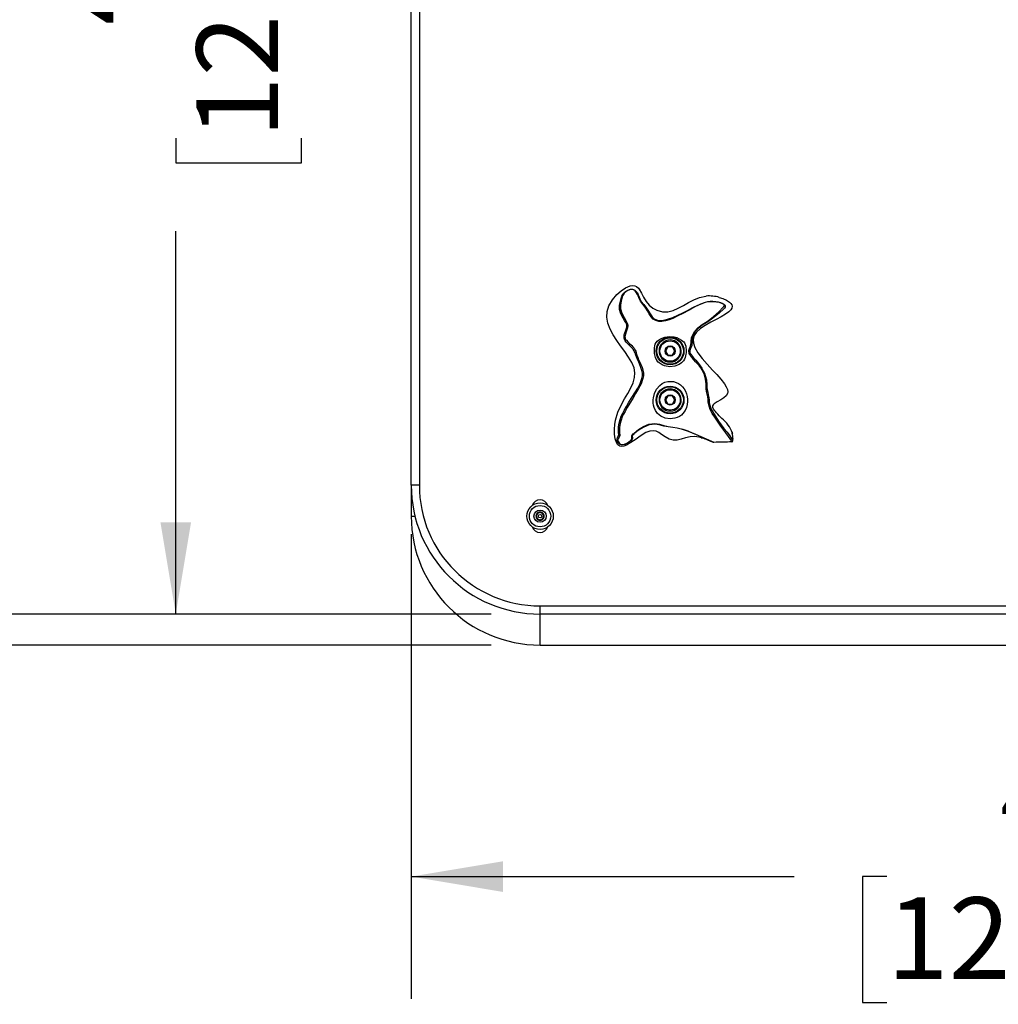
# Model space of a CAD drawing. Units: inches. Extents: x 0.5 to 17.3, y 0.1 to 10.6.
# Drawn here: x 1.5 to 2.5, y 2.3 to 3.3 of the extents above; entities that cross this region are included whole.
import ezdxf

# ---------------------------------------------------------------- set-up
doc = ezdxf.new("R2010")
doc.units = ezdxf.units.IN
doc.header["$MEASUREMENT"] = 0
doc.layers.add('FORMAT', color=7, linetype='Continuous')
doc.styles.add('SLDTEXTSTYLE0', font='TXT', dxfattribs={"width": 0.7})
doc.dimstyles.new('SLDDIMSTYLE0', dxfattribs={"dimtxt": 0.080892, "dimasz": 0.09375, "dimexe": 0, "dimexo": 0.0625, "dimgap": 0.020223, "dimtad": 0, "dimlfac": 30, "dimrnd": 1e-09, "dimzin": 4, "dimdsep": 46, "dimtxsty": 'SLDTEXTSTYLE0', "dimsah": 1, "dimcen": 0.09, "dimadec": 0, "dimazin": 1, "dimtfac": 1, "dimtofl": 0, "dimtmove": 0, "dimatfit": 3, "dimfxl": 1, "dimfrac": 2, "dimtolj": 1, "dimtzin": 12, "dimarcsym": 0})
doc.dimstyles.new('SLDDIMSTYLE1', dxfattribs={"dimtxt": 0.080892, "dimasz": 0.09375, "dimexe": 0, "dimexo": 0.0625, "dimgap": 0.020223, "dimtad": 0, "dimlfac": 30, "dimrnd": 1e-09, "dimzin": 12, "dimdsep": 46, "dimtxsty": 'SLDTEXTSTYLE0', "dimsah": 1, "dimcen": 0.09, "dimadec": 0, "dimazin": 3, "dimtfac": 1, "dimtofl": 0, "dimtmove": 0, "dimatfit": 3, "dimfxl": 1, "dimfrac": 2, "dimtolj": 1, "dimtzin": 12, "dimarcsym": 0})

# ---------------------------------------------------------------- blocks, each defined once
blk = doc.blocks.new('_D')
at = {"layer": 'FORMAT', "color": 7}
for p, q in [((1.9481, 2.8053), (1.9481, 2.3304)), ((3.5481, 2.8053), (3.5481, 2.3304)), ((1.9481, 2.4554), (2.3393, 2.4554)), ((2.4342, 2.4554), (2.4091, 2.4554)), ((2.4091, 2.4554), (2.4091, 2.3268)), ((3.0619, 2.4554), (3.087, 2.4554)), ((3.087, 2.4554), (3.087, 2.3268)), ((3.5481, 2.4554), (3.1568, 2.4554)), ((2.4091, 2.3268), (2.4342, 2.3268)), ((3.087, 2.3268), (3.0619, 2.3268))]:
    blk.add_line(p, q, dxfattribs=at)
for points in [[(1.9481, 2.4554), (2.0418, 2.4397), (2.0418, 2.471)], [(3.5481, 2.4554), (3.4543, 2.471), (3.4543, 2.4397)]]:
    blk.add_solid(points, dxfattribs=at)
at = {"layer": 'FORMAT', "color": 7, "char_height": 0.08333, "attachment_point": 1, "style": 'SLDTEXTSTYLE0'}
for s, insert in [('48.00in', (2.55, 2.5796)), ('1219.20mm', (2.4342, 2.4342))]:
    blk.add_mtext(s, dxfattribs=dict(at, insert=insert))
blk = doc.blocks.new('_D_1')
at = {"layer": 'FORMAT', "color": 7}
for p, q in [((1.9064, 4.3236), (1.5825, 4.3236)), ((1.7075, 4.3236), (1.7075, 3.9324)), ((1.7075, 3.8375), (1.7075, 3.8626)), ((1.7075, 3.8626), (1.836, 3.8626)), ((1.836, 3.8626), (1.836, 3.8375)), ((1.7075, 3.2098), (1.7075, 3.1847)), ((1.836, 3.1847), (1.836, 3.2098)), ((1.7075, 3.1847), (1.836, 3.1847)), ((1.7075, 2.7236), (1.7075, 3.1149)), ((2.0297, 2.7236), (1.5825, 2.7236))]:
    blk.add_line(p, q, dxfattribs=at)
for points in [[(1.7075, 4.3236), (1.6918, 4.2299), (1.7231, 4.2299)], [(1.7075, 2.7236), (1.7231, 2.8174), (1.6918, 2.8174)]]:
    blk.add_solid(points, dxfattribs=at)
at = {"layer": 'FORMAT', "color": 7, "char_height": 0.08333, "attachment_point": 1, "rotation": 90, "style": 'SLDTEXTSTYLE0'}
for s, insert in [('1219.20mm', (1.7286, 3.2098)), ('48.00in', (1.5833, 3.3256))]:
    blk.add_mtext(s, dxfattribs=dict(at, insert=insert))
blk = doc.blocks.new('_D_2')
at = {"layer": 'FORMAT', "color": 7}
for p, q in [((1.9064, 9.0003), (1.1931, 9.0003)), ((1.3181, 9.0003), (1.3181, 6.2707)), ((1.3181, 6.1758), (1.3181, 6.2009)), ((1.3181, 6.2009), (1.4467, 6.2009)), ((1.4467, 6.2009), (1.4467, 6.1758)), ((1.3181, 5.5481), (1.3181, 5.523)), ((1.4467, 5.523), (1.4467, 5.5481)), ((1.3181, 5.523), (1.4467, 5.523)), ((1.3181, 2.7236), (1.3181, 5.4532)), ((2.0297, 2.7236), (1.1931, 2.7236))]:
    blk.add_line(p, q, dxfattribs=at)
for points in [[(1.3181, 9.0003), (1.3025, 8.9065), (1.3338, 8.9065)], [(1.3181, 2.7236), (1.3338, 2.8174), (1.3025, 2.8174)]]:
    blk.add_solid(points, dxfattribs=at)
at = {"layer": 'FORMAT', "color": 7, "char_height": 0.08333, "attachment_point": 1, "rotation": 90, "style": 'SLDTEXTSTYLE0'}
for s, insert in [('4782.77mm', (1.3393, 5.5481)), ('188.30in', (1.1939, 5.6309))]:
    blk.add_mtext(s, dxfattribs=dict(at, insert=insert))
blk = doc.blocks.new('_D_4')
at = {"layer": 'FORMAT', "color": 7}
for p, q in [((2.0297, 9.8345), (0.7846, 9.8345)), ((0.9096, 9.8345), (0.9096, 6.672)), ((0.9096, 6.5771), (0.9096, 6.6022)), ((0.9096, 6.6022), (1.0381, 6.6022)), ((1.0381, 6.6022), (1.0381, 6.5771)), ((0.9096, 5.9494), (0.9096, 5.9243)), ((1.0381, 5.9243), (1.0381, 5.9494)), ((0.9096, 5.9243), (1.0381, 5.9243)), ((0.9096, 2.692), (0.9096, 5.8545)), ((2.0297, 2.692), (0.7846, 2.692))]:
    blk.add_line(p, q, dxfattribs=at)
for points in [[(0.9096, 9.8345), (0.8939, 9.7408), (0.9252, 9.7408)], [(0.9096, 2.692), (0.9252, 2.7857), (0.8939, 2.7857)]]:
    blk.add_solid(points, dxfattribs=at)
at = {"layer": 'FORMAT', "color": 7, "char_height": 0.08333, "attachment_point": 1, "rotation": 90, "style": 'SLDTEXTSTYLE0'}
for s, insert in [('5442.61mm', (0.9307, 5.9494)), ('214.28in', (0.7854, 6.0322))]:
    blk.add_mtext(s, dxfattribs=dict(at, insert=insert))

msp = doc.modelspace()

# ---------------------------------------------------------------- linework, layer by layer
at = {"color": 7, "linetype": 'Continuous', "lineweight": 25}
for p, q in [((1.9480525, 2.8553143), (1.9480525, 4.3153143)), ((1.9563859, 4.3153143), (1.9563859, 2.8553143)), ((2.2102302, 2.9965643), (2.2078246, 2.9923976)), ((2.2078246, 2.9923976), (2.2102302, 2.988231)), ((2.2150415, 2.9965643), (2.2102302, 2.9965643)), ((2.2102302, 2.988231), (2.2150415, 2.988231)), ((2.2174471, 2.9923976), (2.2150415, 2.9965643)), ((2.2150415, 2.988231), (2.2174471, 2.9923976)), ((2.212115, 2.9810763), (2.212115, 2.981994)), ((2.2131567, 2.981994), (2.2131567, 2.9810763)), ((2.2102302, 2.9465643), (2.2078246, 2.9423976)), ((2.2078246, 2.9423976), (2.2102302, 2.938231)), ((2.2150415, 2.9465643), (2.2102302, 2.9465643)), ((2.2102302, 2.938231), (2.2150415, 2.938231)), ((2.2174471, 2.9423976), (2.2150415, 2.9465643)), ((2.2150415, 2.938231), (2.2174471, 2.9423976)), ((2.212115, 2.9310763), (2.212115, 2.931994)), ((2.2131567, 2.931994), (2.2131567, 2.9310763)), ((2.2764952, 2.9085115), (2.2764601, 2.908615)), ((2.2447321, 2.9037766), (2.2447693, 2.9037596)), ((2.2473052, 2.9030285), (2.2481497, 2.9027333)), ((1.9480525, 2.8553143), (1.9480525, 2.8236476)), ((1.9563859, 2.8553143), (1.9480525, 2.8553143)), ((2.0797192, 2.8278575), (2.0760734, 2.8257526)), ((2.083365, 2.8257526), (2.0797192, 2.8278575)), ((1.9480525, 2.8236476), (1.9519173, 2.8236476)), ((2.0760734, 2.8257526), (2.0760734, 2.8215427)), ((2.0760734, 2.8215427), (2.0797192, 2.8194378)), ((2.0797192, 2.8194378), (2.083365, 2.8215427)), ((2.083365, 2.8215427), (2.083365, 2.8257526)), ((2.0797192, 2.7236476), (2.0797192, 2.731981)), ((2.0797192, 2.731981), (3.4163859, 2.731981)), ((3.4163859, 2.7236476), (2.0797192, 2.7236476)), ((2.0797192, 2.691981), (2.0797192, 2.7236476)), ((2.0797192, 2.691981), (3.4163859, 2.691981))]:
    msp.add_line(p, q, dxfattribs=at)
at = {"color": 7, "linetype": 'Continuous', "lineweight": 25, "flags": 128}
for points in [[(2.1670526, 3.0569219), (2.1692852, 3.0580242), (2.1717399, 3.0588822), (2.1740902, 3.0592796), (2.1765402, 3.0590755), (2.1784023, 3.0582631), (2.1803936, 3.0564978), (2.1811844, 3.0554859)], [(2.2420408, 2.9043975), (2.2380055, 2.9049521), (2.2330997, 2.9047132), (2.2284457, 2.9036997), (2.2240071, 2.9024384), (2.2197472, 2.9014579), (2.2156294, 2.901287), (2.2116185, 2.9024109), (2.2077061, 2.9046439), (2.2039046, 2.9072728), (2.201132, 2.9090676), (2.1983431, 2.9103942), (2.1953364, 2.9110022), (2.1919027, 2.9106432), (2.1878322, 2.9090691), (2.1829617, 2.9061087), (2.1768607, 2.9018097), (2.1707704, 2.8977465), (2.1679472, 2.896214), (2.1653882, 2.8952334), (2.1631667, 2.8949379), (2.1612836, 2.8952995), (2.1592613, 2.8966663), (2.1577492, 2.898871), (2.1564284, 2.9028223), (2.1558073, 2.9074875), (2.1557584, 2.9124081), (2.1561617, 2.9171721), (2.1569432, 2.9216751), (2.1593674, 2.9298371), (2.1626206, 2.9372223), (2.1659463, 2.9433912), (2.1692984, 2.9491604), (2.1723634, 2.9546453), (2.1748275, 2.9599612), (2.1763771, 2.9652236), (2.1767216, 2.9701887), (2.1757495, 2.9753), (2.1734742, 2.9806039), (2.1702142, 2.9860926), (2.166305, 2.9917555), (2.1620824, 2.9975818), (2.1581158, 3.0032152), (2.1544505, 3.0089753), (2.1513678, 3.0148532), (2.1491492, 3.0208398), (2.1480761, 3.0269262), (2.1483707, 3.0327736), (2.1501838, 3.0386948), (2.1536216, 3.044602), (2.158272, 3.0500947), (2.1625843, 3.0539333), (2.1670526, 3.0569219)], [(2.2473034, 2.9030239), (2.247661, 2.9029125), (2.2502611, 2.9019592), (2.2540611, 2.9003987), (2.2556624, 2.8997097), (2.2567417, 2.8992435), (2.2568596, 2.8991933), (2.2569057, 2.8991742), (2.2569398, 2.8991606), (2.2569772, 2.8991472), (2.2569807, 2.899149), (2.2569161, 2.8991844), (2.2567912, 2.8992461), (2.2560445, 2.8995984), (2.2551406, 2.900016), (2.2498758, 2.9023745), (2.2444765, 2.9046822), (2.2390289, 2.9069438), (2.2348611, 2.9086701), (2.2304235, 2.9104574), (2.2253853, 2.9121676), (2.219897, 2.913441), (2.2153286, 2.9141364), (2.2106894, 2.9147722), (2.2060919, 2.9157325), (2.2015901, 2.9169078), (2.1970442, 2.9175617), (2.1941772, 2.91745), (2.1913374, 2.9168861), (2.1859605, 2.9147286), (2.1810133, 2.9117635), (2.1786834, 2.9101267), (2.1765053, 2.9084664), (2.1755571, 2.9076578), (2.1747989, 2.9069125), (2.1742791, 2.9062635), (2.1739988, 2.9057344), (2.1739041, 2.9049486), (2.174065, 2.9043428), (2.1742267, 2.9034484), (2.173735, 2.9022362), (2.1726955, 2.9010727), (2.1709741, 2.8996479), (2.1688024, 2.8981989), (2.1662304, 2.896941), (2.164754, 2.8965295), (2.1631727, 2.8964522), (2.1616638, 2.8968475), (2.1604609, 2.8976443), (2.1596082, 2.8986279), (2.1590314, 2.8996453), (2.1584467, 2.9014785), (2.1583732, 2.9027451), (2.1587545, 2.9039066), (2.1593804, 2.9046277), (2.159968, 2.9056089), (2.1601063, 2.906737), (2.1600744, 2.9075665), (2.159994, 2.9085759), (2.1598546, 2.9110558), (2.1599902, 2.9148032), (2.1605505, 2.9186951), (2.1615128, 2.922504), (2.162779, 2.9259605), (2.1641724, 2.9289631), (2.1656416, 2.9317048), (2.1679885, 2.9357228), (2.1706043, 2.94006), (2.1735226, 2.9447628), (2.176589, 2.9495786), (2.1795485, 2.9543687), (2.1821435, 2.9592593), (2.1838943, 2.9643157), (2.1842827, 2.9669668), (2.184261, 2.9697092), (2.183786, 2.9725818), (2.1828824, 2.9754984), (2.1817214, 2.9783642), (2.1805193, 2.9810807), (2.1789612, 2.9847482), (2.1776593, 2.9882455), (2.1768299, 2.9906182), (2.1763811, 2.9916964), (2.1758882, 2.9926583), (2.1747706, 2.994331), (2.1735724, 2.9957011), (2.1723323, 2.9969109), (2.1704136, 2.9986565), (2.1683702, 3.0006895), (2.1676299, 3.0015869), (2.166843, 3.002761), (2.1664399, 3.0035243), (2.1660713, 3.0044195), (2.1658035, 3.0053374), (2.1656536, 3.0061793), (2.1656011, 3.0075971), (2.165736, 3.0087983), (2.1662829, 3.0108926), (2.1670032, 3.0128236), (2.1677431, 3.0147437), (2.1683125, 3.0167607), (2.1683777, 3.0190106), (2.1680666, 3.0202184), (2.1675311, 3.0214282), (2.1661255, 3.023759), (2.1646611, 3.0259595), (2.1622159, 3.0302828), (2.1608355, 3.0348611), (2.1608583, 3.0394127), (2.1618118, 3.0432254), (2.1626592, 3.0460687), (2.1634596, 3.0486202), (2.1641714, 3.0500307), (2.1653498, 3.0516095), (2.167117, 3.053243), (2.1694325, 3.0546797), (2.1722104, 3.0555945), (2.1737508, 3.0556766), (2.1752822, 3.0553493), (2.1766156, 3.0546357), (2.1776801, 3.0537154), (2.179186, 3.0517271), (2.1801093, 3.0499256), (2.1807028, 3.0484101), (2.1816547, 3.0458252), (2.1832348, 3.0431426), (2.1858031, 3.0398469), (2.1886479, 3.0360308), (2.1904701, 3.0332188), (2.1922448, 3.0302626), (2.1942417, 3.0273086), (2.1962302, 3.0253867), (2.1987573, 3.0241447), (2.2015684, 3.0236303), (2.2044171, 3.0236684), (2.2100533, 3.0247886), (2.2154131, 3.0266814), (2.220563, 3.0289649), (2.2255719, 3.0314377), (2.2304386, 3.0339585), (2.2351284, 3.0364101), (2.2396485, 3.0386929), (2.2440556, 3.0407132), (2.24865, 3.0423236), (2.2512381, 3.0428714), (2.2540453, 3.0431431), (2.2569878, 3.0430951), (2.2598952, 3.0427545), (2.2626559, 3.0421823), (2.2652483, 3.0413929), (2.2675506, 3.0403134), (2.2684848, 3.0395554), (2.268847, 3.0390339), (2.2690439, 3.0383479), (2.2689679, 3.0376747), (2.2687454, 3.0371505), (2.2681537, 3.0362975), (2.2666898, 3.0347604), (2.263273, 3.0315977), (2.2594466, 3.0281927), (2.2550667, 3.0248242), (2.2502937, 3.0217068), (2.2454852, 3.0186857), (2.2411813, 3.0154929), (2.2380072, 3.0120024), (2.2360357, 3.0080829), (2.23543, 3.0056883), (2.2352233, 3.0041916), (2.2351499, 3.003321), (2.2350994, 3.002397), (2.2350668, 3.0015133), (2.2350404, 3.0007541), (2.2349744, 2.9995907), (2.2347491, 2.997987), (2.2342553, 2.996351), (2.2335771, 2.9948175), (2.2328599, 2.9930186), (2.2327209, 2.9921282), (2.2327462, 2.9916115), (2.2328566, 2.9910718), (2.2332707, 2.9900253), (2.233831, 2.989055), (2.2351406, 2.9872703), (2.236588, 2.9855677), (2.238956, 2.982932), (2.2415932, 2.9798138), (2.2434052, 2.9773986), (2.2450838, 2.9748523), (2.2465102, 2.9723159), (2.2476607, 2.9698762), (2.2485629, 2.9675135), (2.2497378, 2.9628795), (2.2501444, 2.9580264), (2.2502471, 2.9554855), (2.2505675, 2.9528681), (2.2510666, 2.9502294), (2.2516325, 2.9475611), (2.2521042, 2.9449034), (2.2524104, 2.9422307), (2.2526956, 2.9396412), (2.2531364, 2.937241), (2.2546626, 2.9329213), (2.2568481, 2.9290159), (2.2594583, 2.9250627), (2.2622295, 2.9209003), (2.2649608, 2.9168145), (2.2675936, 2.9133455), (2.270854, 2.9094319), (2.2736181, 2.9057481), (2.2756823, 2.9022401), (2.2762369, 2.9010902), (2.276474, 2.9006398), (2.2766916, 2.9004276), (2.2767423, 2.9004471), (2.2767882, 2.900514), (2.2768081, 2.9005695), (2.2768247, 2.9006379), (2.2768462, 2.9007621), (2.2769037, 2.90136), (2.2769172, 2.9025654), (2.2768253, 2.9039822), (2.2766342, 2.9055064), (2.2763658, 2.9070881), (2.2762242, 2.9078402), (2.2761064, 2.9084758), (2.2760055, 2.909223), (2.2760575, 2.9093912), (2.276183, 2.909248), (2.2764952, 2.9085115), (2.2764952, 2.9085115)], [(2.2757297, 2.8995322), (2.2756948, 2.8995197), (2.2755905, 2.8996366), (2.2751128, 2.9005735), (2.2745272, 2.9017464), (2.2724121, 2.9052004), (2.2696372, 2.9088405), (2.2663834, 2.9128481), (2.2637505, 2.916559), (2.2609932, 2.9207051), (2.2582043, 2.9247778), (2.2556154, 2.9286981), (2.2534887, 2.9327607), (2.2520698, 2.9373961), (2.2516793, 2.9399751), (2.2514038, 2.9427086), (2.2510574, 2.945433), (2.2505506, 2.9481933), (2.2499972, 2.9510063), (2.2495595, 2.9537878), (2.2493548, 2.9564758), (2.2493458, 2.958999), (2.2489247, 2.9636734), (2.247689, 2.9682094), (2.246733, 2.9705217), (2.2455236, 2.9728674), (2.2440253, 2.9752329), (2.242285, 2.9775028), (2.2404413, 2.979595), (2.2386419, 2.9814896), (2.235425, 2.9849686), (2.2339866, 2.9867505), (2.2327181, 2.9887632), (2.2322217, 2.9900284), (2.2320436, 2.9907939), (2.2319319, 2.991654), (2.2318977, 2.9924636), (2.2319322, 2.9931139), (2.2321251, 2.9940762), (2.2328311, 2.9958751), (2.2334636, 2.9974114), (2.2339088, 2.9990823), (2.2341034, 3.0007519), (2.2341623, 3.0019092), (2.2341939, 3.002597), (2.2342409, 3.0033213), (2.2344061, 3.0047485), (2.2346561, 3.0060455), (2.2353676, 3.0083515), (2.2376171, 3.012379), (2.2410881, 3.0160349), (2.2455691, 3.0194386), (2.250379, 3.0226946), (2.2550477, 3.0261007), (2.2592545, 3.0297212), (2.262975, 3.0332505), (2.266273, 3.0364011), (2.2675765, 3.0378097), (2.2681577, 3.0388482), (2.2681448, 3.0392128), (2.2679646, 3.0395747), (2.2676527, 3.0399139), (2.2667749, 3.0405229), (2.2645305, 3.0414968), (2.2619826, 3.0422336), (2.2592482, 3.0427623), (2.2563887, 3.0430488), (2.2535167, 3.0430338), (2.2508073, 3.0427019), (2.2483286, 3.0421092), (2.243879, 3.0404301), (2.2380701, 3.0375727), (2.231969, 3.0342788), (2.2255331, 3.0307835), (2.2205225, 3.028201), (2.2153414, 3.0257899), (2.2117461, 3.024381), (2.2079832, 3.0232608), (2.2040562, 3.0226449), (2.2010486, 3.0227199), (2.1980608, 3.0234921), (2.1953998, 3.0251223), (2.1933602, 3.0273671), (2.1913376, 3.0305057), (2.1895465, 3.0335013), (2.1877293, 3.0363222), (2.1849326, 3.0401514), (2.1824548, 3.043487), (2.1809383, 3.0462028), (2.1799652, 3.0488142), (2.1793437, 3.0503113), (2.1783958, 3.052029), (2.176919, 3.0538167), (2.1759167, 3.0545905), (2.1747153, 3.0551244), (2.1733833, 3.0552979), (2.172033, 3.0551442), (2.1695285, 3.0542357), (2.1674081, 3.0529032), (2.1658042, 3.0514173), (2.1647514, 3.0499709), (2.1641269, 3.0486579), (2.1634268, 3.0462016), (2.1626602, 3.0433681), (2.1618372, 3.0396465), (2.1619077, 3.0353519), (2.1632938, 3.0310118), (2.1657263, 3.0266489), (2.167189, 3.0242533), (2.1685713, 3.0215332), (2.1690698, 3.0200707), (2.1693282, 3.0186336), (2.1691849, 3.0161496), (2.1685847, 3.0140437), (2.1678423, 3.0121021), (2.1669846, 3.0097091), (2.1665249, 3.007074), (2.166638, 3.0058573), (2.1668344, 3.0052108), (2.1671466, 3.0045735), (2.1675352, 3.0039848), (2.167938, 3.00345), (2.1694381, 3.0017295), (2.1708081, 3.000388), (2.173384, 2.9980236), (2.1746271, 2.9967766), (2.1758316, 2.9953242), (2.1769591, 2.9934112), (2.1774541, 2.9921668), (2.1778927, 2.9907125), (2.1782959, 2.9893329), (2.1786931, 2.9880711), (2.1795348, 2.9857133), (2.1804847, 2.9834222), (2.1815954, 2.9810547), (2.1828333, 2.9784967), (2.1840214, 2.975744), (2.1849323, 2.9728436), (2.1853842, 2.9698978), (2.185358, 2.9670443), (2.1849101, 2.9642686), (2.1830545, 2.9590081), (2.1804031, 2.953957), (2.1774322, 2.9490067), (2.1743831, 2.9440183), (2.1714959, 2.9391325), (2.1689069, 2.9346327), (2.1665793, 2.9305936), (2.1651257, 2.9279125), (2.1637526, 2.9250441), (2.1625121, 2.9218226), (2.1615772, 2.9182729), (2.1610422, 2.914532), (2.1609228, 2.910813), (2.1610565, 2.9082051), (2.1611215, 2.9070794), (2.1611308, 2.9061759), (2.1609556, 2.9049968), (2.1606118, 2.9043083), (2.1598313, 2.9033937), (2.1593263, 2.9021356), (2.1593826, 2.9010129), (2.1598982, 2.8994445), (2.1610913, 2.8977731), (2.1620491, 2.897121), (2.1626291, 2.8969049), (2.1632664, 2.8967841), (2.1646125, 2.896836), (2.1659368, 2.8971918), (2.1683649, 2.8983407), (2.1704705, 2.8996816), (2.1721607, 2.9009982), (2.1731962, 2.9020955), (2.173639, 2.9029307), (2.1735731, 2.9041668), (2.1734293, 2.9047772), (2.1735303, 2.9055792), (2.1743132, 2.9068266), (2.1750576, 2.9076537), (2.1759922, 2.9085774), (2.1781503, 2.9104414), (2.1804781, 2.912197), (2.1854858, 2.9152842), (2.1910181, 2.9175024), (2.1939763, 2.9180863), (2.1969739, 2.9182063), (2.2016575, 2.9175386), (2.2061715, 2.9163276), (2.2106661, 2.9153108), (2.2152796, 2.9146474), (2.2198892, 2.9139384), (2.2254811, 2.9125912), (2.2306202, 2.9107176), (2.2350867, 2.9088325), (2.2392529, 2.9070711), (2.2495097, 2.9027374), (2.2539459, 2.9007684), (2.2556312, 2.8999904), (2.2571041, 2.8992594), (2.2573698, 2.8991011), (2.2574127, 2.8990632), (2.2574115, 2.8990637)], [(2.1811844, 3.0554859), (2.1834311, 3.0516854), (2.1855982, 3.0473675), (2.1881069, 3.0429582), (2.1912222, 3.0391601), (2.1949338, 3.036185), (2.1990416, 3.0340463), (2.2047857, 3.0325153), (2.210416, 3.0325048), (2.2157903, 3.033814), (2.2210173, 3.0360725), (2.226213, 3.0389049), (2.2314931, 3.0419362), (2.2369737, 3.044791), (2.2427705, 3.0470942), (2.2489993, 3.0484705), (2.2495809, 3.0485356)], [(2.26293, 3.0471791), (2.2663899, 3.0460335), (2.2701784, 3.0443272), (2.2732413, 3.0423802), (2.2747542, 3.0409987), (2.2757561, 3.0395854), (2.2761789, 3.0381686), (2.2758655, 3.0362867), (2.2746663, 3.0344066), (2.2727093, 3.0325212), (2.2691428, 3.0299867), (2.2647607, 3.0274131), (2.2598667, 3.0247835), (2.2541274, 3.0217371), (2.2485571, 3.0185742), (2.2435882, 3.0152707), (2.2396532, 3.0118025), (2.2371523, 3.0081474), (2.2361314, 3.0043046), (2.2364173, 3.0002867), (2.2378336, 2.9961063), (2.2409715, 2.9906023), (2.2452798, 2.9848841), (2.2504009, 2.9789774), (2.2559771, 2.9729079), (2.2602239, 2.9682852), (2.2643759, 2.9635968), (2.2681358, 2.9589011), (2.2700754, 2.9558845), (2.2713339, 2.9530013), (2.2717058, 2.9508671), (2.2714219, 2.9488788), (2.269953, 2.9465768), (2.2674411, 2.9445345), (2.2643569, 2.9426721), (2.2606368, 2.9405975), (2.257567, 2.9385268), (2.2565119, 2.9374404), (2.2559188, 2.9363042), (2.2558072, 2.9351095), (2.2561862, 2.933906)], [(2.1967072, 2.9923645), (2.1966681, 2.9933465), (2.1966464, 2.9946243), (2.1967248, 2.996114), (2.196903, 2.9973221), (2.1971094, 2.9982464), (2.197511, 2.9995659), (2.1982487, 3.0010902), (2.1985669, 3.0015819), (2.1995199, 3.0026409), (2.2008783, 3.0035976), (2.2029149, 3.0046948), (2.2071558, 3.0064501), (2.2097274, 3.0070621), (2.2123667, 3.0073136), (2.2168575, 3.0068449), (2.2194119, 3.0060672), (2.2218479, 3.0049877), (2.2242063, 3.0036641), (2.2257364, 3.0026253), (2.2267423, 3.0016956), (2.2274472, 3.0007106), (2.228189, 2.9990159), (2.2286419, 2.9974082), (2.2288707, 2.9958659), (2.2289595, 2.9939526), (2.2289681, 2.993392), (2.2289757, 2.9924152), (2.2289698, 2.9913576), (2.2289355, 2.9904182), (2.2288159, 2.9890326), (2.2285326, 2.9873448), (2.2281017, 2.985788), (2.2273928, 2.9840502), (2.2263548, 2.982324), (2.2243876, 2.9802413), (2.2218114, 2.9785256), (2.2173354, 2.9768557), (2.212366, 2.9763532), (2.2069818, 2.977303), (2.2045468, 2.9783206), (2.2023242, 2.9796733), (2.2005541, 2.9811771), (2.1991359, 2.982859), (2.1976887, 2.9856424), (2.1969322, 2.988618), (2.1967921, 2.9900343), (2.1967496, 2.99112), (2.1967072, 2.9923645)], [(2.1953724, 2.9425411), (2.1955443, 2.9445754), (2.196597, 2.9491483), (2.1986176, 2.9533771), (2.2020565, 2.9573301), (2.2045577, 2.9591017), (2.2073558, 2.960412), (2.2103465, 2.9611933), (2.21347, 2.9614243), (2.2162297, 2.9611365), (2.218903, 2.9603967), (2.2212307, 2.9593121), (2.223335, 2.9578922), (2.2253616, 2.9559642), (2.2270348, 2.9537272), (2.2283122, 2.9513042), (2.229274, 2.9486933), (2.2299569, 2.9458141), (2.2302982, 2.9429103), (2.2303375, 2.9409376), (2.230063, 2.9377401), (2.2293822, 2.9348113), (2.2279549, 2.9314936), (2.2257799, 2.9285218), (2.2241126, 2.9269825), (2.2221443, 2.9256432), (2.2198787, 2.9245597), (2.2174306, 2.9237927), (2.2126058, 2.9232628), (2.2076771, 2.9239343), (2.2032051, 2.925792), (2.1997048, 2.9285993), (2.1976064, 2.9315005), (2.1962519, 2.9347649), (2.1957443, 2.9369096), (2.1954404, 2.9392447), (2.1953724, 2.9425411)], [(2.2656221, 2.9235717), (2.2642709, 2.9248357), (2.2627894, 2.9262725), (2.2613535, 2.9277624), (2.2600621, 2.9292165), (2.2589603, 2.9305698), (2.2580595, 2.9317759), (2.2573508, 2.9328029), (2.257063, 2.9332421), (2.2568195, 2.9336221), (2.2567139, 2.9337882), (2.2566185, 2.9339384), (2.2565328, 2.9340725), (2.2564564, 2.9341906), (2.2563888, 2.9342929), (2.256303, 2.9344169), (2.2562344, 2.9345065), (2.2561241, 2.9345884), (2.2561226, 2.9345823)], [(2.2446542, 2.9037606), (2.2445398, 2.9038171), (2.244909, 2.9037355), (2.2455831, 2.9035598), (2.2473034, 2.9030239)], [(2.2572726, 2.8991383), (2.257331, 2.8990859), (2.2574128, 2.8990647)], [(2.2757515, 2.8995091), (2.2760703, 2.8996091), (2.2762173, 2.8997308), (2.2763538, 2.8999212), (2.2764744, 2.9001419), (2.2765716, 2.9003075), (2.2767032, 2.9005218), (2.2767779, 2.9006817), (2.2768224, 2.9008722), (2.2767719, 2.9040516), (2.2767546, 2.9041829)]]:
    msp.add_lwpolyline(points, dxfattribs=at)
at = {"color": 7, "linetype": 'Continuous', "lineweight": 25}
for centre, radius in [((2.212641, 2.9923978), 0.0141718), ((2.2126359, 2.9923976), 0.0135333), ((2.2126359, 2.9923976), 0.0104167), ((2.2126359, 2.9923976), 0.0052083), ((2.2126349, 2.9423977), 0.0141657), ((2.2126359, 2.9423976), 0.0135333), ((2.2126359, 2.9423976), 0.0104167), ((2.2126359, 2.9423976), 0.0052083), ((2.0797192, 2.8236476), 0.0135333), ((2.0797192, 2.8236476), 0.0109333), ((2.0797192, 2.8236476), 0.00625), ((2.0797192, 2.8236476), 0.001731)]:
    msp.add_circle(centre, radius, dxfattribs=at)
for centre, radius, start, end in [((2.2527104, 3.0129713), 0.0357018, 73.366551, 95.0288825), ((2.2126359, 2.9923976), 0.0113333, 272.6340058, 267.3659942), ((2.2126359, 2.9423976), 0.0113333, 272.6340058, 267.3659942), ((2.241743, 2.8948082), 0.0373618, 21.6874871, 50.3032407), ((2.2758691, 2.9082327), 0.0006853, 274.2857971, 24.0076927), ((2.2334747, 2.8635762), 0.0417104, 74.4535144, 78.1488376), ((2.2383813, 2.8772105), 0.0273168, 70.9324841, 75.5099138), ((2.3086978, 1.1541159), 1.7456997, 91.0820939, 91.6835127), ((2.0797192, 2.8553143), 0.1316667, 180, 270), ((2.0797192, 2.8553143), 0.1233333, 180, 270), ((2.0797192, 2.831981), 0.0083333, 18.5835991, 161.416401), ((2.0797192, 2.8236476), 0.0042098, 90, 150), ((2.0797192, 2.8236476), 0.0036458, 60, 120), ((2.0797192, 2.8236476), 0.0042098, 30, 90), ((2.0797192, 2.8236476), 0.1316667, 180, 270), ((2.0797192, 2.8236476), 0.0042098, 150, 210), ((2.0797192, 2.8236476), 0.0036458, 120, 180), ((2.0797192, 2.8236476), 0.0036458, 180, 240), ((2.0797192, 2.8236476), 0.0042098, 210, 270), ((2.0797192, 2.8236476), 0.0036458, 240, 300), ((2.0797192, 2.8236476), 0.0042098, 270, 330), ((2.0797192, 2.8236476), 0.0036458, 360, 60), ((2.0797192, 2.8236476), 0.0036458, 300, 360), ((2.0797192, 2.8236476), 0.0042098, 330, 30), ((2.0797192, 2.8153143), 0.0083333, 198.5835993, 341.4164007)]:
    msp.add_arc(centre, radius, start, end, dxfattribs=at)

# ---------------------------------------------------------------- dimensions: what is measured, and where the dimension line sits
at = {"layer": 'FORMAT', "color": 7}
for base, p1, p2, angle, dimstyle, picture, middle in [((0.9095663, 9.8345149), (2.0797192, 2.691981), (2.0797192, 9.8345149), 90, 'SLDDIMSTYLE1', '_D_4', (0.9095663, 6.2632479)), ((1.3181313, 9.0002524), (2.0797192, 2.7236476), (1.9563859, 9.0002524), 90, 'SLDDIMSTYLE0', '_D_2', (1.3181313, 5.86195)), ((1.7074551, 4.3236476), (2.0797192, 2.7236476), (1.9563859, 4.3236476), 90, 'SLDDIMSTYLE0', '_D_1', (1.7074551, 3.5236476)), ((3.5480525, 2.4553621), (1.9480525, 2.8553143), (3.5480525, 2.8553143), 0, 'SLDDIMSTYLE0', '_D', (2.7480525, 2.4553621))]:
    dim = msp.add_linear_dim(base=base, p1=p1, p2=p2, angle=angle, dimstyle=dimstyle, dxfattribs=at)
    dim.commit()
    dim.dimension.update_dxf_attribs({"geometry": picture, "text_midpoint": middle, "dimtype": 160})

doc.saveas('drawing.dxf')
